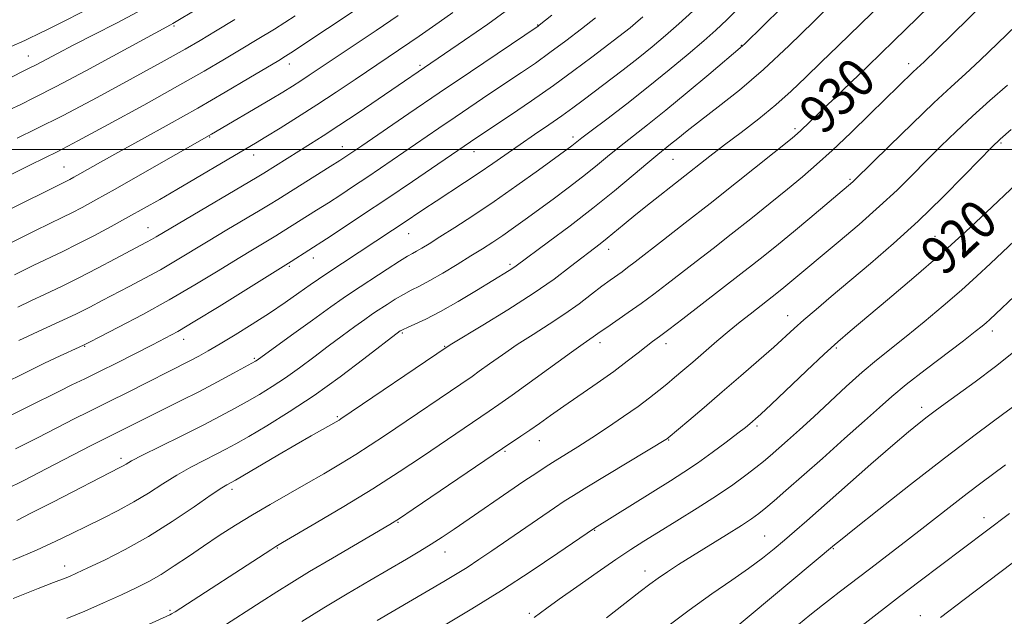
# Model space of a CAD drawing. Extents: x 2082300 to 2085200, y 289800 to 292700.
# Drawn here: x 2083576 to 2083779, y 290404 to 290527 of the extents above; entities that cross this region are included whole.
import ezdxf

# ---------------------------------------------------------------- set-up
doc = ezdxf.new("R2010")
doc.units = 0
doc.header["$MEASUREMENT"] = 0
for name, color, linetype, lineweight in [('CONTOUR INDEX', 41, 'Continuous', 13), ('CONTOUR INDEX LABEL', 244, 'Continuous', 0), ('CONTOUR INTERMEDIATE', 44, 'Continuous', 0), ('GRID LINE', 7, 'Continuous', 0), ('SPOT ELEVATION DTM', 2, 'Continuous', 13)]:
    doc.layers.add(name, color=color, linetype=linetype, lineweight=lineweight)
doc.styles.add('Style-WORKING', font='WORKING.shx')

msp = doc.modelspace()

# ---------------------------------------------------------------- linework, layer by layer
at = {"layer": 'CONTOUR INDEX', "flags": 128}
for points, elevation in [([(2083573.699, 290508.248), (2083575.828, 290509.258), (2083578.811, 290510.722), (2083583.252, 290513.012), (2083589.389, 290516.288), (2083606.866, 290525.757), (2083607.34, 290526.028), (2083628.489, 290538.767)], 960), ([(2083585.477, 290403.216), (2083589.158, 290404.759), (2083593.07, 290406.495), (2083596.719, 290408.164), (2083599.752, 290409.583), (2083602.367, 290410.9), (2083604.902, 290412.343), (2083607.63, 290414.086), (2083610.57, 290416.072), (2083613.676, 290418.19), (2083616.911, 290420.344), (2083620.275, 290422.505), (2083623.775, 290424.66), (2083627.406, 290426.8), (2083631.108, 290428.923), (2083634.809, 290431.031), (2083638.433, 290433.121), (2083641.889, 290435.162), (2083645.086, 290437.116), (2083648.008, 290438.988), (2083650.948, 290440.949), (2083669.009, 290453.21), (2083670.501, 290454.27), (2083672.594, 290455.782), (2083675.26, 290457.674), (2083678.322, 290459.755), (2083681.605, 290461.869), (2083684.938, 290463.985), (2083688.149, 290466.105), (2083691.084, 290468.206), (2083693.655, 290470.158), (2083695.794, 290471.809), (2083697.467, 290473.057), (2083699.931, 290474.811), (2083701.08, 290475.657), (2083702.623, 290476.836), (2083708.477, 290481.379), (2083712.937, 290484.859), (2083718.086, 290488.904), (2083723.563, 290493.243), (2083734.984, 290502.371), (2083736.117, 290503.311), (2083736.776, 290503.911), (2083750.613, 290517.247), (2083755.992, 290522.462), (2083770.494, 290536.617)], 930), ([(2083574.898, 290438.269), (2083579.411, 290440.544), (2083587.153, 290444.519), (2083589.774, 290445.832), (2083594.49, 290448.145), (2083597.733, 290449.772), (2083610.988, 290456.464), (2083612.688, 290457.365), (2083614.632, 290458.455), (2083617.081, 290459.893), (2083620.188, 290461.78), (2083623.694, 290463.974), (2083627.237, 290466.27), (2083630.498, 290468.479), (2083633.328, 290470.457), (2083635.62, 290472.075), (2083637.359, 290473.276), (2083638.893, 290474.301), (2083652.615, 290483.352), (2083654.64, 290484.705), (2083659.045, 290487.68), (2083661.603, 290489.377), (2083667.483, 290493.197), (2083670.475, 290495.183), (2083673.306, 290497.136), (2083678.902, 290501.072), (2083681.89, 290503.121), (2083684.853, 290505.136), (2083687.545, 290506.995), (2083689.823, 290508.634), (2083691.95, 290510.226), (2083700.185, 290516.49), (2083703.274, 290518.898), (2083706.144, 290521.219), (2083708.875, 290523.527), (2083711.619, 290525.946), (2083714.502, 290528.579)], 940), ([(2083574.691, 290474.169), (2083578.53, 290476.054), (2083584.62, 290478.981), (2083587.612, 290480.466), (2083591.016, 290482.231), (2083594.642, 290484.167), (2083598.176, 290486.097), (2083601.419, 290487.907), (2083604.628, 290489.736), (2083608.174, 290491.792), (2083622.397, 290500.139), (2083624.353, 290501.304), (2083626.518, 290502.616), (2083629.458, 290504.422), (2083633.052, 290506.669), (2083637.004, 290509.205), (2083641.037, 290511.872), (2083644.927, 290514.495), (2083656.205, 290522.121), (2083658.083, 290523.426), (2083662.221, 290526.323), (2083665.054, 290528.276)], 950), ([(2083663.49, 290401.918), (2083668.981, 290405.229), (2083675.064, 290409.028), (2083681.201, 290413.035), (2083686.7, 290416.737), (2083694.234, 290421.889), (2083709.938, 290431.663), (2083712.694, 290433.416), (2083715.481, 290435.297), (2083718.5, 290437.467), (2083721.433, 290439.657), (2083723.83, 290441.489), (2083725.373, 290442.691), (2083726.263, 290443.407), (2083726.832, 290443.887), (2083727.438, 290444.419), (2083728.546, 290445.435), (2083730.65, 290447.409), (2083737.971, 290454.329), (2083741.642, 290457.766), (2083744.436, 290460.316), (2083746.972, 290462.525), (2083754.677, 290469.013), (2083760.066, 290473.595), (2083765.633, 290478.442), (2083770.743, 290483.052), (2083775.015, 290487.021), (2083781.25, 290492.941)], 920), ([(2083735.126, 290401.024), (2083738.686, 290403.948), (2083741.251, 290405.991), (2083743.129, 290407.436), (2083744.728, 290408.649), (2083750.923, 290413.441), (2083757.516, 290418.469), (2083761.14, 290421.257), (2083767.979, 290426.617), (2083771.076, 290429.023), (2083773.918, 290431.172), (2083779.022, 290434.956)], 910)]:
    msp.add_lwpolyline(points, dxfattribs=dict(at, elevation=elevation))
at = {"layer": 'CONTOUR INTERMEDIATE', "flags": 128}
for points, elevation in [([(2083574.382, 290407.408), (2083579.594, 290409.445), (2083582.731, 290410.648), (2083585.133, 290411.55), (2083586.06, 290411.942), (2083587.504, 290412.599), (2083589.815, 290413.678), (2083593.228, 290415.307), (2083597.507, 290417.485), (2083602.302, 290420.178), (2083607.224, 290423.27), (2083611.736, 290426.304), (2083615.263, 290428.739), (2083617.406, 290430.184), (2083618.478, 290430.857), (2083619.376, 290431.339), (2083620.224, 290431.824), (2083628.98, 290436.949), (2083632.752, 290439.143), (2083635.827, 290440.911), (2083641.608, 290444.201), (2083641.996, 290444.455), (2083663.905, 290459.325), (2083664.834, 290459.895), (2083671.271, 290463.778), (2083676.425, 290466.951), (2083681.586, 290470.277), (2083685.912, 290473.293), (2083689.323, 290475.854), (2083695.404, 290480.587), (2083696.838, 290481.721), (2083700.381, 290484.649), (2083702.814, 290486.63), (2083705.804, 290489.005), (2083718.05, 290498.617), (2083721.078, 290500.952), (2083724.518, 290503.563), (2083728.153, 290506.368), (2083731.662, 290509.226), (2083734.825, 290512.047), (2083737.834, 290514.931), (2083740.98, 290518.029), (2083744.463, 290521.43), (2083760.57, 290537.073)], 932), ([(2083597.272, 290399.768), (2083606.743, 290404.026), (2083607.058, 290404.193), (2083607.788, 290404.657), (2083627.519, 290417.427), (2083628.595, 290418.106), (2083629.919, 290418.897), (2083636.907, 290422.989), (2083642.592, 290426.373), (2083648.564, 290430.03), (2083654.019, 290433.521), (2083658.772, 290436.681), (2083672.569, 290446.029), (2083674.525, 290447.373), (2083677.312, 290449.356), (2083689.485, 290458.212), (2083691.912, 290459.937), (2083693.966, 290461.333), (2083695.445, 290462.396), (2083696.769, 290463.327), (2083701.208, 290466.372), (2083703.86, 290468.24), (2083706.501, 290470.179), (2083709.192, 290472.222), (2083715.225, 290476.893), (2083718.694, 290479.598), (2083722.465, 290482.561), (2083726.48, 290485.743), (2083730.462, 290488.929), (2083734.079, 290491.86), (2083737.141, 290494.397), (2083740.02, 290496.897), (2083743.229, 290499.834), (2083747.086, 290503.495), (2083751.12, 290507.393), (2083759.982, 290516.016), (2083762.199, 290518.121), (2083764.809, 290520.657), (2083781.055, 290536.63)], 928), ([(2083574.361, 290415.311), (2083579.24, 290417.378), (2083583.208, 290419.177), (2083586.523, 290420.781), (2083589.614, 290422.316), (2083592.816, 290423.887), (2083596.087, 290425.536), (2083599.293, 290427.287), (2083602.335, 290429.143), (2083605.262, 290431.024), (2083608.162, 290432.828), (2083611.072, 290434.468), (2083613.84, 290435.911), (2083616.263, 290437.134), (2083618.271, 290438.176), (2083620.318, 290439.301), (2083622.985, 290440.829), (2083626.705, 290443.017), (2083631.309, 290445.859), (2083636.477, 290449.285), (2083641.826, 290453.127), (2083646.734, 290456.837), (2083654.209, 290462.596), (2083654.374, 290462.694), (2083654.799, 290462.903), (2083655.697, 290463.299), (2083657.25, 290463.969), (2083659.517, 290465.024), (2083662.525, 290466.587), (2083666.188, 290468.679), (2083669.958, 290470.937), (2083676.638, 290475.025), (2083677.431, 290475.532), (2083678.108, 290476.006), (2083684.798, 290480.954), (2083689.222, 290484.269), (2083693.947, 290487.919), (2083698.4, 290491.515), (2083702.263, 290494.739), (2083705.283, 290497.291), (2083707.327, 290498.988), (2083709.958, 290501.11), (2083711.421, 290502.31), (2083713.393, 290503.906), (2083716.105, 290506.028), (2083719.722, 290508.799), (2083724.119, 290512.285), (2083729.104, 290516.541), (2083734.401, 290521.472), (2083739.404, 290526.381), (2083745.975, 290532.989)], 934), ([(2083575.154, 290423.498), (2083578.049, 290424.951), (2083582.558, 290427.267), (2083596.43, 290434.42), (2083597.082, 290434.773), (2083597.682, 290435.127), (2083598.818, 290435.758), (2083601.062, 290436.918), (2083604.739, 290438.752), (2083609.202, 290440.964), (2083613.557, 290443.146), (2083617.118, 290444.986), (2083620.025, 290446.551), (2083622.621, 290448.005), (2083625.2, 290449.497), (2083627.843, 290451.113), (2083630.583, 290452.925), (2083633.437, 290454.976), (2083636.372, 290457.182), (2083639.342, 290459.432), (2083642.26, 290461.6), (2083644.883, 290463.511), (2083646.925, 290464.978), (2083648.229, 290465.899), (2083649.133, 290466.515), (2083651.484, 290468.061), (2083653.155, 290469.121), (2083654.873, 290470.136), (2083656.489, 290470.984), (2083658.205, 290471.843), (2083660.316, 290472.966), (2083662.996, 290474.516), (2083665.955, 290476.304), (2083668.782, 290478.051), (2083671.178, 290479.551), (2083673.279, 290480.904), (2083675.329, 290482.284), (2083677.54, 290483.836), (2083679.989, 290485.601), (2083685.73, 290489.805), (2083688.835, 290492.117), (2083691.803, 290494.393), (2083694.47, 290496.531), (2083696.952, 290498.569), (2083699.432, 290500.587), (2083705.191, 290505.11), (2083708.932, 290508.109), (2083713.374, 290511.777), (2083717.824, 290515.508), (2083724.787, 290521.38), (2083725.228, 290521.804), (2083736.605, 290533.07)], 936), ([(2083558.943, 290480.36), (2083585.414, 290493.506), (2083586.07, 290493.848), (2083586.949, 290494.325), (2083588.176, 290495.01), (2083592.417, 290497.402), (2083596.017, 290499.405), (2083600.87, 290502.08), (2083606.549, 290505.227), (2083612.481, 290508.572), (2083618.123, 290511.839), (2083623.031, 290514.742), (2083629.158, 290518.42), (2083630.572, 290519.284), (2083631.64, 290519.965), (2083646.743, 290530.016)], 954), ([(2083572.986, 290429.909), (2083576.586, 290431.716), (2083581.237, 290434.111), (2083590.358, 290438.854), (2083592.977, 290440.199), (2083601.869, 290444.641), (2083608.924, 290448.139), (2083612.812, 290450.116), (2083616.547, 290452.079), (2083619.805, 290453.836), (2083624.377, 290456.366), (2083624.689, 290456.566), (2083631.829, 290461.738), (2083636.131, 290464.837), (2083639.93, 290467.558), (2083642.419, 290469.316), (2083644.145, 290470.492), (2083651.51, 290475.339), (2083654.05, 290476.973), (2083655.709, 290477.988), (2083656.74, 290478.567), (2083657.587, 290479.025), (2083658.653, 290479.644), (2083660.186, 290480.584), (2083662.397, 290481.968), (2083665.434, 290483.894), (2083669.204, 290486.345), (2083673.552, 290489.276), (2083678.237, 290492.562), (2083682.688, 290495.761), (2083689.583, 290500.796), (2083691.66, 290502.414), (2083693.581, 290503.883), (2083696.785, 290506.311), (2083700.893, 290509.455), (2083705.353, 290512.947), (2083709.666, 290516.442), (2083713.549, 290519.69), (2083716.772, 290522.461), (2083719.256, 290524.668), (2083721.512, 290526.792), (2083724.201, 290529.457)], 938), ([(2083574.005, 290521.245), (2083576.845, 290522.54), (2083577.945, 290523.055), (2083579.374, 290523.754), (2083581.736, 290524.927), (2083585.46, 290526.795), (2083590.266, 290529.281)], 964), ([(2083575.373, 290467.502), (2083578.054, 290468.796), (2083581.04, 290470.202), (2083584.359, 290471.778), (2083587.979, 290473.553), (2083591.797, 290475.511), (2083595.439, 290477.431), (2083601.927, 290480.885), (2083602.915, 290481.428), (2083603.913, 290482.008), (2083608.397, 290484.679), (2083624.71, 290494.319), (2083626.08, 290495.149), (2083635.724, 290501.171), (2083638.345, 290502.834), (2083641.566, 290504.942), (2083645.543, 290507.613), (2083667.476, 290522.559), (2083672.253, 290525.889), (2083677.655, 290529.803)], 948), ([(2083569.514, 290492.67), (2083577.96, 290496.825), (2083580.817, 290498.217), (2083583.652, 290499.64), (2083587.769, 290501.805), (2083594.005, 290505.171), (2083601.348, 290509.19), (2083608.324, 290513.065), (2083613.794, 290516.178), (2083617.981, 290518.63), (2083621.445, 290520.703), (2083624.724, 290522.687), (2083628.277, 290524.886), (2083632.539, 290527.615)], 956), ([(2083572.856, 290514.334), (2083577.86, 290516.845), (2083579.179, 290517.525), (2083583.578, 290519.861), (2083586.948, 290521.612), (2083591.141, 290523.748), (2083595.717, 290526.092), (2083600.127, 290528.422)], 962), ([(2083573.097, 290452.11), (2083576.224, 290453.627), (2083580.753, 290455.854), (2083583.226, 290457.023), (2083588.896, 290459.649), (2083590.122, 290460.26), (2083592.302, 290461.381), (2083596.117, 290463.357), (2083601.123, 290466.007), (2083606.592, 290469.018), (2083611.885, 290472.094), (2083616.7, 290475.004), (2083620.823, 290477.535), (2083624.101, 290479.529), (2083628.557, 290482.208), (2083630.067, 290483.137), (2083636.981, 290487.508), (2083639.392, 290489.047), (2083641.935, 290490.692), (2083644.58, 290492.43), (2083647.312, 290494.254), (2083650.121, 290496.156), (2083662.152, 290504.408), (2083665.518, 290506.701), (2083672.715, 290511.555), (2083679.185, 290515.889), (2083682.076, 290517.868), (2083685.072, 290520.003), (2083688.333, 290522.433), (2083691.589, 290524.927), (2083694.458, 290527.163)], 944), ([(2083573.21, 290444.822), (2083577.584, 290446.976), (2083583.948, 290450.184), (2083586.532, 290451.444), (2083589.169, 290452.709), (2083592.22, 290454.193), (2083595.886, 290456.022), (2083603.132, 290459.705), (2083605.767, 290461.068), (2083608.348, 290462.496), (2083611.86, 290464.579), (2083616.887, 290467.66), (2083631.748, 290476.906), (2083639, 290481.59), (2083642.212, 290483.695), (2083646.466, 290486.508), (2083651.44, 290489.836), (2083656.753, 290493.438), (2083668.675, 290501.596), (2083670.827, 290503.05), (2083676.93, 290507.123), (2083681.282, 290510.072), (2083685.815, 290513.234), (2083690.021, 290516.299), (2083693.678, 290519.059), (2083701.603, 290525.155), (2083702.743, 290526.086), (2083704.217, 290527.375)], 942), ([(2083574.062, 290480.866), (2083579.006, 290483.312), (2083584.663, 290486.068), (2083586.513, 290486.986), (2083588.626, 290488.087), (2083591.457, 290489.625), (2083595.41, 290491.834), (2083600.611, 290494.783), (2083615.309, 290503.181), (2083627.469, 290510.354), (2083630.019, 290511.884), (2083631.992, 290513.099), (2083633.69, 290514.184), (2083635.431, 290515.336), (2083649.222, 290524.571), (2083653.776, 290527.664)], 952), ([(2083575.222, 290502.36), (2083579.177, 290504.259), (2083584.706, 290507.059), (2083591.749, 290510.785), (2083599.161, 290514.8), (2083605.526, 290518.302), (2083609.869, 290520.737), (2083612.982, 290522.544), (2083616.098, 290524.412), (2083620.137, 290526.85)], 958), ([(2083575.572, 290460.607), (2083580.478, 290462.867), (2083583.893, 290464.454), (2083587.303, 290466.076), (2083590.194, 290467.51), (2083592.762, 290468.836), (2083598.336, 290471.756), (2083601.525, 290473.446), (2083604.754, 290475.223), (2083607.899, 290477.051), (2083614.61, 290481.107), (2083618.481, 290483.423), (2083625.365, 290487.51), (2083627.42, 290488.748), (2083629.007, 290489.731), (2083639.785, 290496.504), (2083641.773, 290497.768), (2083643.608, 290498.982), (2083646.274, 290500.796), (2083656.003, 290507.459), (2083662.255, 290511.718), (2083668.674, 290516.063), (2083682.632, 290525.457), (2083682.877, 290525.645), (2083685.491, 290527.75)], 946), ([(2083617.237, 290401.296), (2083625.52, 290406.671), (2083628.795, 290408.782), (2083631.843, 290410.701), (2083635.494, 290412.917), (2083640.25, 290415.728), (2083652.066, 290422.625), (2083654.067, 290423.883), (2083656.891, 290425.779), (2083675.295, 290438.33), (2083679.102, 290440.845), (2083680.953, 290442.109), (2083682.928, 290443.504), (2083685.179, 290445.11), (2083687.921, 290447.042), (2083694.841, 290451.838), (2083698.217, 290454.238), (2083701.019, 290456.328), (2083703.231, 290458.049), (2083704.925, 290459.386), (2083706.25, 290460.392), (2083707.638, 290461.417), (2083709.598, 290462.88), (2083712.457, 290465.06), (2083724.451, 290474.337), (2083726.844, 290476.217), (2083729.389, 290478.237), (2083732.181, 290480.487), (2083735.282, 290483.035), (2083738.661, 290485.862), (2083747.512, 290493.381), (2083747.944, 290493.79), (2083755.056, 290500.768), (2083759.75, 290505.334), (2083764.242, 290509.642), (2083767.771, 290512.935), (2083770.723, 290515.635), (2083773.765, 290518.459), (2083777.37, 290521.914), (2083781.225, 290525.68)], 926), ([(2083633.93, 290402.612), (2083638.478, 290405.44), (2083643.25, 290408.313), (2083647.919, 290411.063), (2083655.493, 290415.483), (2083658.255, 290417.123), (2083660.622, 290418.579), (2083662.859, 290420.023), (2083665.308, 290421.67), (2083679.725, 290431.557), (2083682.35, 290433.332), (2083684.33, 290434.635), (2083686.17, 290435.799), (2083690.8, 290438.667), (2083693.704, 290440.518), (2083696.957, 290442.665), (2083700.256, 290444.91), (2083703.232, 290447.008), (2083705.614, 290448.776), (2083707.521, 290450.276), (2083709.172, 290451.633), (2083710.776, 290452.973), (2083712.5, 290454.435), (2083714.505, 290456.156), (2083719.466, 290460.44), (2083722.014, 290462.593), (2083724.324, 290464.479), (2083726.32, 290466.059), (2083732.226, 290470.669), (2083733.326, 290471.555), (2083734.547, 290472.559), (2083744.468, 290480.879), (2083748.814, 290484.576), (2083753.036, 290488.295), (2083756.632, 290491.663), (2083759.742, 290494.74), (2083762.664, 290497.698), (2083765.658, 290500.683), (2083768.816, 290503.739), (2083772.192, 290506.883), (2083775.785, 290510.106), (2083779.383, 290513.283)], 924), ([(2083649.459, 290402.819), (2083663.172, 290410.849), (2083665.592, 290412.302), (2083667.998, 290413.802), (2083670.444, 290415.4), (2083673.089, 290417.188), (2083685.998, 290426.055), (2083688.025, 290427.426), (2083689.909, 290428.637), (2083692.656, 290430.323), (2083709.278, 290440.4), (2083709.456, 290440.54), (2083713.682, 290444.101), (2083716.881, 290446.817), (2083720.582, 290449.985), (2083724.445, 290453.325), (2083728.109, 290456.526), (2083731.207, 290459.267), (2083735.416, 290463.071), (2083737.408, 290464.847), (2083739.927, 290467.029), (2083743.058, 290469.692), (2083751.137, 290476.49), (2083755.912, 290480.615), (2083760.958, 290485.206), (2083766.031, 290490.128), (2083770.616, 290494.77), (2083776.26, 290500.598), (2083777.883, 290502.143), (2083780.143, 290504.124)], 922), ([(2083681.838, 290403.456), (2083684.449, 290405.371), (2083686.987, 290407.211), (2083690.636, 290409.808), (2083694.8, 290412.733), (2083698.69, 290415.423), (2083701.765, 290417.486), (2083704.462, 290419.215), (2083707.464, 290421.07), (2083711.244, 290423.385), (2083715.43, 290425.982), (2083719.438, 290428.556), (2083722.795, 290430.85), (2083725.464, 290432.799), (2083727.52, 290434.388), (2083729.081, 290435.652), (2083730.458, 290436.823), (2083734.022, 290439.965), (2083736.521, 290442.205), (2083739.46, 290444.891), (2083746.176, 290451.125), (2083749.454, 290454.066), (2083752.425, 290456.568), (2083758.529, 290461.448), (2083762.233, 290464.48), (2083766.158, 290467.776), (2083769.888, 290470.998), (2083773.109, 290473.883), (2083775.907, 290476.476), (2083785.858, 290485.906)], 918), ([(2083696.71, 290403.397), (2083703.66, 290408.788), (2083705.67, 290410.327), (2083707.38, 290411.574), (2083709.278, 290412.879), (2083711.586, 290414.391), (2083714.458, 290416.205), (2083721.481, 290420.541), (2083724.537, 290422.448), (2083726.659, 290423.836), (2083728.164, 290424.927), (2083729.555, 290426.059), (2083731.297, 290427.549), (2083733.683, 290429.633), (2083741.233, 290436.291), (2083745.827, 290440.362), (2083749.926, 290444.022), (2083752.986, 290446.782), (2083755.576, 290449.061), (2083758.545, 290451.507), (2083762.449, 290454.555), (2083770.348, 290460.574), (2083772.77, 290462.444), (2083774.175, 290463.569), (2083775.01, 290464.28), (2083775.731, 290464.929), (2083782.001, 290470.832)], 916), ([(2083708.587, 290401.07), (2083713.779, 290404.968), (2083718.471, 290408.327), (2083722.554, 290411.158), (2083726.016, 290413.582), (2083728.878, 290415.713), (2083731.287, 290417.635), (2083733.418, 290419.425), (2083735.505, 290421.221), (2083738.013, 290423.414), (2083751.25, 290435.074), (2083755.793, 290439.044), (2083759.006, 290441.797), (2083761.17, 290443.581), (2083762.832, 290444.877), (2083764.498, 290446.123), (2083766.519, 290447.595), (2083772.764, 290452.097), (2083776.933, 290455.226), (2083781.347, 290458.778)], 914), ([(2083721.969, 290400.208), (2083743.756, 290418.416), (2083744.981, 290419.416), (2083747.862, 290421.737), (2083752.897, 290425.767), (2083759.405, 290430.917), (2083766.414, 290436.359), (2083773.029, 290441.353), (2083778.679, 290445.52), (2083787.096, 290451.642)], 912), ([(2083749.447, 290401.77), (2083757.15, 290407.765), (2083761.405, 290411.025), (2083765.594, 290414.2), (2083779.816, 290424.943)], 908), ([(2083765.575, 290403.486), (2083770.487, 290407.2), (2083780.354, 290414.687)], 906)]:
    msp.add_lwpolyline(points, dxfattribs=dict(at, elevation=elevation))
at = {"layer": 'GRID LINE', "flags": 128}
msp.add_lwpolyline([(2082500, 290500), (2085000, 290500)], dxfattribs=at)
at = {"layer": 'SPOT ELEVATION DTM'}
for p in [(2083607.54, 290525.49, 959.8), (2083682.51, 290525.73, 946.1), (2083724.5, 290521.55, 936.1), (2083577.55, 290519.33, 962.8), (2083631.37, 290517.67, 953.4), (2083658.27, 290517.41, 948.3), (2083759.02, 290517.71, 928.5), (2083735.58, 290504.3, 930.3), (2083614.92, 290502.6, 951.9), (2083689.84, 290502.61, 938.4), (2083642.28, 290500.59, 946.7), (2083778.03, 290501.35, 921.8), (2083623.99, 290498.91, 949.4), (2083669.42, 290499.58, 941.3), (2083584.92, 290496.44, 954.9), (2083710.42, 290497.96, 933.1), (2083746.96, 290493.89, 926.2), (2083602.18, 290483.91, 948.8), (2083655.95, 290482.66, 939.2), (2083764.44, 290482.08, 920.9), (2083697.18, 290479.41, 931.4), (2083631.35, 290475.91, 941.8), (2083636.27, 290477.64, 941.4), (2083676.84, 290476.34, 934.3), (2083734.07, 290465.75, 922.7), (2083654.62, 290462.14, 933.8), (2083776.29, 290462.6, 915.5), (2083609.59, 290460.84, 941.4), (2083695.42, 290460.14, 927.5), (2083708.98, 290459.94, 925.5), (2083589.16, 290459.4, 943.9), (2083663.35, 290459.43, 932.1), (2083744.1, 290459.06, 919.8), (2083624.1, 290456.93, 938.2), (2083761.68, 290446.82, 914.5), (2083641.26, 290444.91, 932.2), (2083727.79, 290442.99, 919.7), (2083682.87, 290439.96, 925.3), (2083709.58, 290440.07, 921.9), (2083675.81, 290437.73, 925.8), (2083596.64, 290436.27, 936.4), (2083619.51, 290429.92, 931.6), (2083653.73, 290423.12, 925.9), (2083774.53, 290424.04, 908.6), (2083694.3, 290421.46, 919.9), (2083729.32, 290420.29, 914.9), (2083628.87, 290417.82, 927.9), (2083663.47, 290416.95, 923.3), (2083743.49, 290417.69, 911.9), (2083585.03, 290414.05, 932.6), (2083704.69, 290413.05, 916.6), (2083606.73, 290404.93, 928.2), (2083680.82, 290404.34, 918.3), (2083761.4, 290403.81, 906.6)]:
    msp.add_point(p, dxfattribs=at)

# ---------------------------------------------------------------- texts
at = {"layer": 'CONTOUR INDEX LABEL', "style": 'Style-WORKING', "width": 0.875}
for s, rotation, p in [('930', 44, (2083741.362, 290502.771, 930)), ('920', 42.6, (2083766.225, 290473.656, 920))]:
    msp.add_text(s, height=8, rotation=rotation, dxfattribs=at).set_placement(p)

doc.saveas('drawing.dxf')
